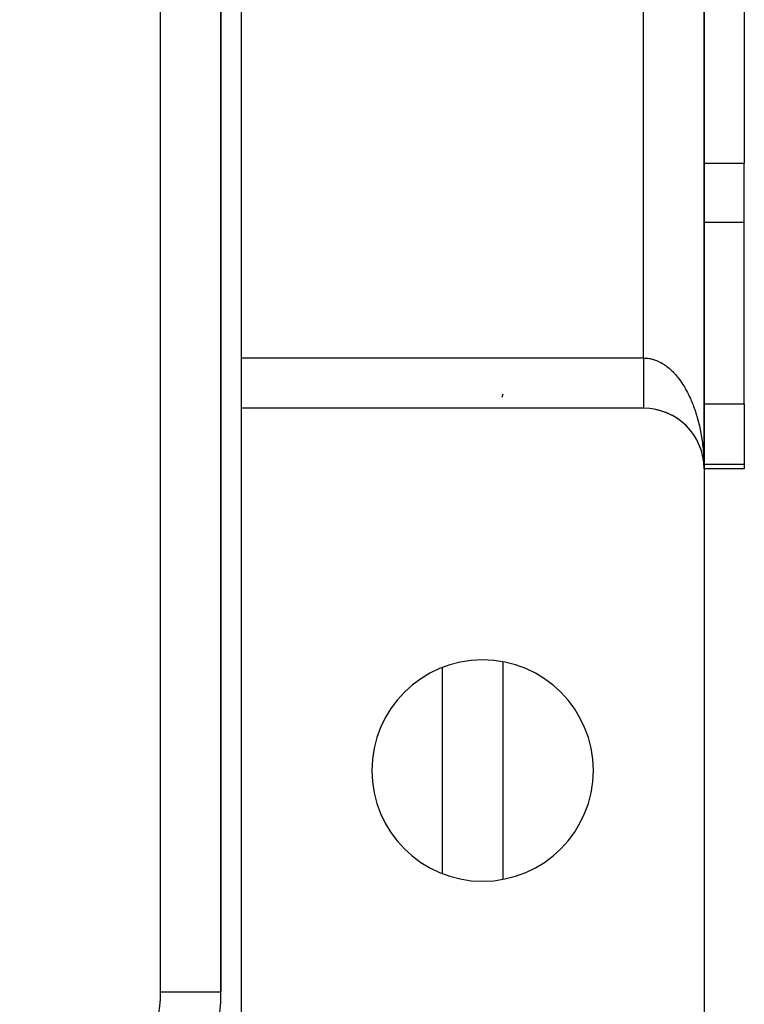
# Model space of a CAD drawing. Extents: x 24 to 1054, y -583 to 283.
# Drawn here: x 1011 to 1047, y -219 to -170 of the extents above; entities that cross this region are included whole.
import ezdxf

# ---------------------------------------------------------------- set-up
doc = ezdxf.new("R2010")
doc.units = 0
doc.linetypes.add('DASHED', pattern=[11.05, 8.7, -2.35])
doc.layers.get('0').update_dxf_attribs({"linetype": 'CONTINUOUS'})
doc.layers.add('NEVIDI', color=4, linetype='DASHED')

msp = doc.modelspace()

# ---------------------------------------------------------------- linework, layer by layer
at = {"color": 2}
for p, q in [((1020.754233, -218), (1020.754233, -80)), ((1020.754233, -80), (1020.754233, -218)), ((1044.754233, -192), (1044.754233, -92)), ((1044.754233, -92), (1044.754233, -192)), ((1021.754233, -97.5), (1021.754233, -186.5)), ((1044.754233, -165.203672), (1044.754233, -170.720266)), ((1044.754233, -170.720266), (1044.754233, -165.203674)), ((1046.754233, -167.720266), (1046.754233, -176.825916)), ((1044.754233, -170.720266), (1044.754233, -192)), ((1044.754233, -192), (1044.754233, -170.720266)), ((1046.754233, -179.749346), (1046.754233, -176.825916)), ((1046.754233, -188.780278), (1046.754233, -179.749346)), ((1021.754233, -186.5), (1021.754233, -188.980118)), ((1020.742537, -187.885444), (1020.743365, -187.884694)), ((1034.724696, -188.440258), (1034.781047, -188.277132)), ((1046.754233, -188.780278), (1046.754233, -191.768714)), ((1041.754233, -189), (1021.754233, -189)), ((1021.754233, -189), (1021.754233, -222.5)), ((1042.453852, -189.082718), (1042.440111, -189.078605)), ((1042.558654, -189.10986), (1042.543324, -189.104787)), ((1042.662418, -189.14077), (1042.645679, -189.134658)), ((1042.764992, -189.1754), (1042.747051, -189.1682)), ((1042.866265, -189.213715), (1042.847313, -189.205386)), ((1042.966085, -189.255658), (1042.946336, -189.246189)), ((1043.064325, -189.301175), (1043.043987, -189.290572)), ((1043.160859, -189.350207), (1043.140136, -189.338494)), ((1043.255561, -189.402691), (1043.234649, -189.38991)), ((1043.348307, -189.458558), (1043.327394, -189.444768)), ((1043.438942, -189.517712), (1043.418238, -189.503007)), ((1043.527454, -189.580148), (1043.507048, -189.564571)), ((1043.61362, -189.645711), (1043.593697, -189.629382)), ((1043.697365, -189.714341), (1043.67806, -189.697359)), ((1043.778577, -189.785947), (1043.760015, -189.76842)), ((1043.857153, -189.860438), (1043.839436, -189.842483)), ((1043.932989, -189.937715), (1043.916199, -189.919463)), ((1044.076052, -190.100223), (1044.061313, -190.081761)), ((1044.143093, -190.185242), (1044.129455, -190.16686)), ((1044.207049, -190.272664), (1044.194514, -190.254447)), ((1044.267756, -190.362258), (1044.256387, -190.344412)), ((1044.325217, -190.454024), (1044.314977, -190.436638)), ((1044.379328, -190.547804), (1044.370207, -190.530995)), ((1044.430042, -190.643519), (1044.421997, -190.627353)), ((1044.477228, -190.740914), (1044.470271, -190.725584)), ((1044.520909, -190.840043), (1044.51495, -190.825557)), ((1044.560944, -190.940581), (1044.555961, -190.927141)), ((1044.597361, -191.042597), (1044.593248, -191.030195)), ((1044.630054, -191.145805), (1044.626764, -191.134575)), ((1044.659009, -191.250151), (1044.65646, -191.240138)), ((1044.704204, -191.454244), (1044.683778, -191.354045)), ((1044.704204, -191.454244), (1044.702126, -191.442095)), ((1044.70552, -191.461572), (1044.704204, -191.454244)), ((1044.722172, -191.562495), (1044.704204, -191.454244)), ((1044.722172, -191.562495), (1044.720832, -191.552686)), ((1044.723025, -191.568405), (1044.722172, -191.562495)), ((1044.736174, -191.671346), (1044.722172, -191.562495)), ((1044.736174, -191.671346), (1044.735415, -191.663937)), ((1044.740541, -191.718795), (1044.736146, -191.671762)), ((1044.736667, -191.675833), (1044.736174, -191.671346)), ((1044.740501, -191.718541), (1044.736174, -191.671346)), ((1044.745856, -191.775682), (1044.741739, -191.731614)), ((1044.746196, -191.780647), (1044.741739, -191.732035)), ((1044.745537, -191.770717), (1044.745237, -191.76575)), ((1044.745856, -191.775682), (1044.745537, -191.770717)), ((1044.746196, -191.780647), (1044.745856, -191.775682)), ((1044.746134, -191.780647), (1044.745856, -191.775682)), ((1044.746424, -191.783688), (1044.746196, -191.780647)), ((1044.752221, -191.890248), (1044.746196, -191.780647)), ((1046.754233, -191.768714), (1046.754233, -192)), ((1044.752221, -191.890248), (1044.752135, -191.887758)), ((1044.75228, -191.891773), (1044.752221, -191.890248)), ((1046.754233, -192), (1044.754233, -192)), ((1044.754233, -192), (1044.754233, -222)), ((1034.754233, -201.594905), (1034.754233, -212.405095)), ((1034.754233, -201.594905), (1034.754233, -212.405095))]:
    msp.add_line(p, q, dxfattribs=at)
for centre, radius, start, end in [((1041.754233, -192), 3, 0, 90), ((1033.754233, -207), 5.5, 0, 180), ((1033.754233, -207), 5.5, 180, 360), ((1010.754233, -218), 10, 270, 360)]:
    msp.add_arc(centre, radius, start, end, dxfattribs=at)
at = {"layer": 'NEVIDI', "color": 7, "linetype": 'CONTINUOUS'}
for p, q in [((1017.754233, -218), (1017.754233, -80)), ((1041.754233, -186.5), (1041.754233, -97.5)), ((1044.752571, -176.825916), (1046.754233, -176.825916)), ((1044.752514, -179.749346), (1046.754233, -179.749346)), ((1020.782733, -184.677622), (1020.783514, -184.676868)), ((1021.754233, -186.5), (1041.754233, -186.5)), ((1041.754227, -186.5), (1041.754227, -186.508831)), ((1041.754227, -186.508831), (1041.754227, -186.565342)), ((1041.754227, -186.565342), (1041.754227, -186.617144)), ((1041.754227, -186.617144), (1041.754228, -186.640895)), ((1041.754228, -186.640895), (1041.754228, -186.673624)), ((1041.754228, -186.673624), (1041.754228, -186.72545)), ((1041.754228, -186.72545), (1041.754228, -186.781581)), ((1041.754228, -186.781581), (1041.754228, -186.833069)), ((1041.754228, -186.833069), (1041.754229, -186.889056)), ((1041.754229, -186.889056), (1041.754229, -186.940366)), ((1041.754233, -186.5), (1041.810672, -186.500915)), ((1041.810672, -186.500915), (1041.853797, -186.502946)), ((1041.853797, -186.502946), (1041.918862, -186.50819)), ((1041.918862, -186.50819), (1041.923254, -186.508638)), ((1041.923254, -186.508638), (1041.961837, -186.51309)), ((1041.961837, -186.51309), (1042.02687, -186.522681)), ((1042.02687, -186.522681), (1042.069817, -186.530454)), ((1042.069817, -186.530454), (1042.13451, -186.544332)), ((1042.13451, -186.544332), (1042.17721, -186.554926)), ((1042.17721, -186.554926), (1042.241582, -186.573068)), ((1042.241582, -186.573068), (1042.284148, -186.586506)), ((1042.284148, -186.586506), (1042.298991, -186.591465)), ((1042.298991, -186.591465), (1042.348116, -186.608883)), ((1042.348116, -186.608883), (1042.390293, -186.625083)), ((1042.390293, -186.625083), (1042.453884, -186.651706)), ((1042.453884, -186.651706), (1042.495704, -186.670673)), ((1042.495704, -186.670673), (1042.558599, -186.70141)), ((1042.558599, -186.70141), (1042.600066, -186.723149)), ((1042.600066, -186.723149), (1042.662412, -186.758078)), ((1042.662412, -186.758078), (1042.666003, -186.760173)), ((1042.666003, -186.760173), (1042.7035, -186.782597)), ((1042.7035, -186.782597), (1042.765002, -186.821568)), ((1042.765002, -186.821568), (1042.805492, -186.848735)), ((1042.805492, -186.848735), (1042.866295, -186.891831)), ((1041.754229, -186.940366), (1041.754229, -186.953887)), ((1041.754229, -186.953887), (1041.754229, -186.995833)), ((1041.754229, -186.995833), (1041.754229, -187.04672)), ((1041.754229, -187.04672), (1041.754229, -187.101674)), ((1041.754229, -187.101674), (1041.75423, -187.15191)), ((1041.75423, -187.15191), (1041.75423, -187.206383)), ((1041.75423, -187.206383), (1041.75423, -187.256003)), ((1041.75423, -187.256003), (1041.75423, -187.259805)), ((1041.75423, -187.259805), (1041.75423, -187.309763)), ((1041.75423, -187.309763), (1041.75423, -187.358534)), ((1041.75423, -187.358534), (1041.754231, -187.411619)), ((1042.866295, -186.891831), (1042.906082, -186.921554)), ((1042.906082, -186.921554), (1042.966134, -186.968749)), ((1042.966134, -186.968749), (1043.005422, -187.001177)), ((1043.005422, -187.001177), (1043.01853, -187.012275)), ((1043.01853, -187.012275), (1043.064287, -187.052123)), ((1043.064287, -187.052123), (1043.102877, -187.087093)), ((1043.102877, -187.087093), (1043.160796, -187.141985)), ((1043.160796, -187.141985), (1043.198771, -187.179586)), ((1043.198771, -187.179586), (1043.255507, -187.238214)), ((1043.255507, -187.238214), (1043.292629, -187.27821)), ((1043.292629, -187.27821), (1043.348332, -187.340733)), ((1043.348332, -187.340733), (1043.350864, -187.343648)), ((1043.350864, -187.343648), (1043.384678, -187.383201)), ((1020.750689, -187.449898), (1020.751511, -187.449147)), ((1041.754231, -187.411619), (1041.754231, -187.459704)), ((1041.754231, -187.459704), (1041.754231, -187.511715)), ((1041.754231, -187.511715), (1041.754231, -187.553475)), ((1041.754231, -187.553475), (1041.754231, -187.558896)), ((1041.754231, -187.558896), (1041.754231, -187.609871)), ((1041.754231, -187.609871), (1041.754231, -187.656214)), ((1041.754231, -187.656214), (1041.754232, -187.705942)), ((1041.754232, -187.705942), (1041.754232, -187.751275)), ((1041.754232, -187.751275), (1041.754232, -187.799786)), ((1041.754232, -187.799786), (1041.754232, -187.830422)), ((1041.754232, -187.830422), (1041.754232, -187.843949)), ((1041.754232, -187.843949), (1041.754232, -187.891217)), ((1043.384678, -187.383201), (1043.438927, -187.449138)), ((1043.438927, -187.449138), (1043.474475, -187.494055)), ((1043.474475, -187.494055), (1043.52741, -187.563557)), ((1043.52741, -187.563557), (1043.561983, -187.610702)), ((1043.561983, -187.610702), (1043.613676, -187.683887)), ((1043.613676, -187.683887), (1043.647331, -187.733342)), ((1043.647331, -187.733342), (1043.657854, -187.749108)), ((1043.657854, -187.749108), (1043.697396, -187.809676)), ((1043.697396, -187.809676), (1043.730032, -187.86129)), ((1043.730032, -187.86129), (1043.778596, -187.940945)), ((1041.754232, -187.891217), (1041.754232, -187.934142)), ((1041.754232, -187.934142), (1041.754232, -187.980022)), ((1041.754232, -187.980022), (1041.754232, -188.021432)), ((1041.754232, -188.021432), (1041.754232, -188.066007)), ((1041.754232, -188.066007), (1041.754232, -188.086378)), ((1041.754232, -188.086378), (1041.754232, -188.106193)), ((1041.754232, -188.106193), (1041.754232, -188.149018)), ((1041.754232, -188.149018), (1041.754232, -188.187739)), ((1041.754232, -188.187739), (1041.754232, -188.228932)), ((1041.754232, -188.228932), (1041.754232, -188.266096)), ((1041.754232, -188.266096), (1041.754232, -188.30562)), ((1041.754232, -188.30562), (1041.754232, -188.316827)), ((1041.754232, -188.316827), (1041.754232, -188.341211)), ((1041.754232, -188.341211), (1041.754232, -188.378933)), ((1043.778596, -187.940945), (1043.810101, -187.994524)), ((1043.810101, -187.994524), (1043.857147, -188.077477)), ((1043.857147, -188.077477), (1043.887641, -188.133221)), ((1043.887641, -188.133221), (1043.932952, -188.21909)), ((1043.932952, -188.21909), (1043.934461, -188.222015)), ((1043.934461, -188.222015), (1043.96242, -188.27699)), ((1043.96242, -188.27699), (1044.005989, -188.365755)), ((1041.754232, -188.378933), (1041.754232, -188.412845)), ((1041.754232, -188.412845), (1041.754232, -188.44871)), ((1041.754232, -188.44871), (1041.754232, -188.480857)), ((1041.754232, -188.480857), (1041.754232, -188.514823)), ((1041.754232, -188.514823), (1041.754232, -188.518519)), ((1041.754232, -188.518519), (1041.754232, -188.54519)), ((1041.754232, -188.54519), (1041.754232, -188.577141)), ((1041.754232, -188.577141), (1041.754232, -188.605643)), ((1041.754232, -188.605643), (1041.754232, -188.635541)), ((1041.754232, -188.635541), (1041.754232, -188.662098)), ((1041.754232, -188.662098), (1041.754232, -188.688206)), ((1041.754232, -188.688206), (1041.754232, -188.689899)), ((1041.754232, -188.689899), (1041.754232, -188.714503)), ((1041.754232, -188.714503), (1041.754232, -188.740122)), ((1041.754232, -188.740122), (1041.754232, -188.762721)), ((1041.754232, -188.762721), (1041.754232, -188.786137)), ((1041.754232, -188.786137), (1041.754232, -188.80674)), ((1041.754232, -188.80674), (1041.754232, -188.822988)), ((1041.754232, -188.822988), (1041.754232, -188.827863)), ((1041.754232, -188.827863), (1041.754232, -188.846328)), ((1041.754232, -188.846328), (1041.754232, -188.865216)), ((1044.005989, -188.365755), (1044.03431, -188.425594)), ((1044.03431, -188.425594), (1044.07606, -188.517092)), ((1044.07606, -188.517092), (1044.103057, -188.578474)), ((1044.103057, -188.578474), (1044.143065, -188.672878)), ((1044.143065, -188.672878), (1044.168845, -188.736033)), ((1044.168845, -188.736033), (1044.176517, -188.755199)), ((1044.176517, -188.755199), (1044.206992, -188.833096)), ((1044.206992, -188.833096), (1044.231575, -188.898096)), ((1044.752337, -188.780278), (1046.754233, -188.780278)), ((1041.754232, -188.865216), (1041.754232, -188.881554)), ((1041.754232, -188.881554), (1041.754232, -188.898119)), ((1041.754232, -188.898119), (1041.754232, -188.912269)), ((1041.754232, -188.912269), (1041.754232, -188.920797)), ((1041.754232, -188.920797), (1041.754232, -188.926512)), ((1041.754232, -188.926512), (1041.754232, -188.938511)), ((1041.754232, -188.938511), (1041.754232, -188.950337)), ((1041.754232, -188.950337), (1041.754232, -188.960124)), ((1041.754232, -188.960124), (1041.754233, -188.969537)), ((1041.754233, -188.969537), (1041.754233, -188.977078)), ((1041.754233, -188.977078), (1041.754233, -188.980113)), ((1041.754233, -188.980113), (1041.754233, -188.984083)), ((1041.754233, -188.984083), (1041.754233, -188.989401)), ((1041.754233, -188.989401), (1041.754233, -188.993956)), ((1041.754233, -188.993956), (1041.754233, -188.997029)), ((1044.231575, -188.898096), (1044.267744, -188.997519)), ((1044.267744, -188.997519), (1044.291034, -189.064114)), ((1044.291034, -189.064114), (1044.325182, -189.165744)), ((1044.325182, -189.165744), (1044.347165, -189.233886)), ((1044.347165, -189.233886), (1044.37932, -189.337797)), ((1044.37932, -189.337797), (1044.380004, -189.340063)), ((1044.380004, -189.340063), (1044.399865, -189.40706)), ((1044.399865, -189.40706), (1044.430042, -189.51332)), ((1044.430042, -189.51332), (1044.449227, -189.583953)), ((1044.449227, -189.583953), (1044.47721, -189.691798)), ((1044.47721, -189.691798), (1044.495005, -189.76369)), ((1044.495005, -189.76369), (1044.520888, -189.873472)), ((1044.520888, -189.873472), (1044.53729, -189.946636)), ((1044.53729, -189.946636), (1044.541804, -189.967313)), ((1044.541804, -189.967313), (1044.560949, -190.057834)), ((1044.560949, -190.057834), (1044.575856, -190.131807)), ((1044.575856, -190.131807), (1044.597336, -190.244608)), ((1044.597336, -190.244608), (1044.610794, -190.319605)), ((1044.610794, -190.319605), (1044.630033, -190.433707)), ((1044.630033, -190.433707), (1044.642012, -190.509581)), ((1044.642012, -190.509581), (1044.659, -190.624953)), ((1044.659, -190.624953), (1044.659157, -190.626067)), ((1044.659157, -190.626067), (1044.669467, -190.701498)), ((1044.669467, -190.701498), (1044.684169, -190.817902)), ((1044.684169, -190.817902), (1044.69312, -190.895088)), ((1044.69312, -190.895088), (1044.705525, -191.012451)), ((1044.705525, -191.012451), (1044.712947, -191.090167)), ((1044.712947, -191.090167), (1044.72303, -191.208272)), ((1044.72303, -191.208272), (1044.728905, -191.286267)), ((1044.728905, -191.286267), (1044.73037, -191.307128)), ((1044.73037, -191.307128), (1044.736658, -191.404989)), ((1044.736658, -191.404989), (1044.741009, -191.483635)), ((1044.741009, -191.483635), (1044.746417, -191.602791)), ((1044.743667, -191.768714), (1044.745204, -191.768714)), ((1044.746417, -191.602791), (1044.749217, -191.681685)), ((1044.749217, -191.681685), (1044.751186, -191.758546)), ((1044.752279, -191.768714), (1046.754233, -191.768714)), ((1044.752955, -191.844143), (1044.753524, -191.880258)), ((1044.753524, -191.880258), (1044.754233, -192)), ((1031.754233, -212.111752), (1031.754233, -201.888248)), ((1017.754233, -218), (1020.754233, -218))]:
    msp.add_line(p, q, dxfattribs=at)
msp.add_arc((1010.754233, -218), 7, 270, 360, dxfattribs=at)

doc.saveas('drawing.dxf')
